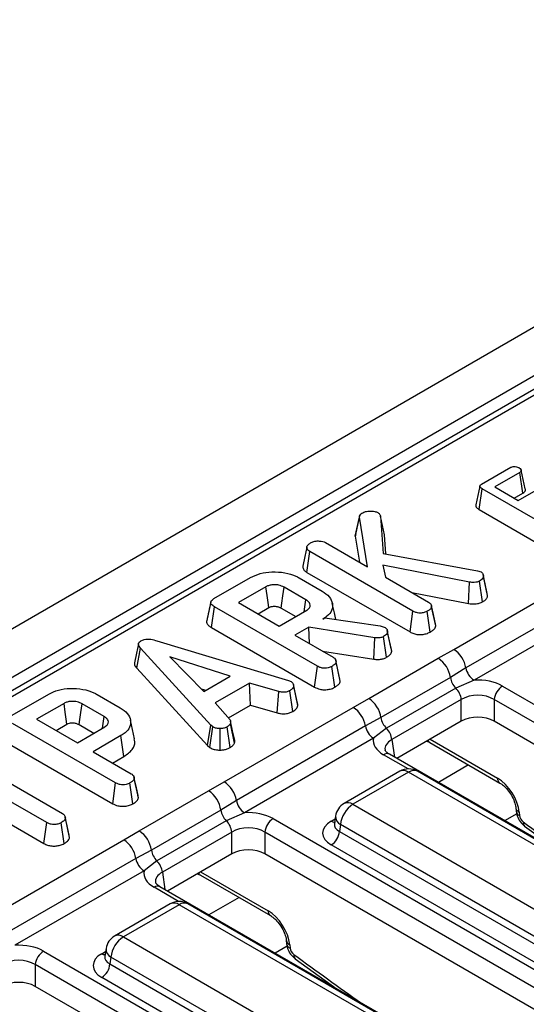
# Model space of a CAD drawing. Units: millimetres. Extents: x -2341 to 13272, y -649 to 7392.
# Drawn here: x 6073 to 6289, y 3568 to 3988 of the extents above; entities that cross this region are included whole.
import ezdxf

# ---------------------------------------------------------------- set-up
doc = ezdxf.new("R2010")
doc.units = ezdxf.units.MM
doc.header["$LTSCALE"] = 20

msp = doc.modelspace()

# ---------------------------------------------------------------- linework, layer by layer
at = {"color": 7, "linetype": 'Continuous', "lineweight": 25}
for p, q in [((7212.2974, 4387.40193), (5446.29822, 3367.9123)), ((7224.9716, 4374.02227), (5458.97241, 3354.53264)), ((6875.71882, 4166.72714), (5479.6956, 3360.82009)), ((6879.46852, 4166.35583), (5483.4453, 3360.44878)), ((6269.87335, 3789.37871), (6282.37014, 3796.59296)), ((6286.2222, 3794.40369), (6275.47973, 3788.20219)), ((6287.49625, 3785.53422), (6286.2222, 3794.40369)), ((6268.82255, 3778.57896), (6270.08237, 3787.45663)), ((6302.0037, 3769.02884), (6270.08237, 3787.45663)), ((6275.47973, 3788.20219), (6285.51301, 3782.41011)), ((6283.79877, 3783.39971), (6287.49625, 3785.53422)), ((6285.51301, 3782.41011), (6293.11261, 3786.79727)), ((6226.68429, 3775.77869), (6227.80258, 3759.83236)), ((6228.43939, 3767.75036), (6226.68429, 3775.77869)), ((6268.82255, 3778.57896), (6300.772, 3760.13493)), ((6215.98139, 3767.19797), (6217.74841, 3775.38652)), ((6221.12419, 3754.19111), (6217.74841, 3775.38652)), ((6229.01016, 3759.61144), (6228.43939, 3767.75036)), ((6203.23152, 3764.52032), (6221.12419, 3754.19111)), ((6215.98139, 3767.19797), (6217.74201, 3756.1436)), ((6195.29286, 3751.77548), (6196.56357, 3760.64687)), ((6240.5741, 3735.24013), (6196.56357, 3760.64687)), ((6227.80258, 3759.83236), (6268.07154, 3752.46555)), ((6264.77937, 3747.60864), (6227.72942, 3754.89098)), ((6227.72942, 3754.89098), (6228.87907, 3749.71431)), ((6195.29286, 3751.77548), (6239.34468, 3726.3449)), ((6257.97842, 3718.92569), (6313.03638, 3750.70997)), ((6268.07154, 3752.46555), (6269.63924, 3751.93461)), ((6155.68217, 3740.55799), (6171.29645, 3749.57192)), ((6192.03188, 3749.43918), (6201.83522, 3743.77983)), ((6228.87907, 3749.71431), (6247.28385, 3739.08945)), ((6264.32323, 3738.45759), (6264.77937, 3747.60864)), ((6270.25311, 3739.16995), (6269.02261, 3748.06718)), ((6272.40649, 3741.9186), (6270.64256, 3750.07631)), ((6177.87033, 3745.64416), (6166.16485, 3738.88673)), ((6194.92689, 3740.04515), (6185.56251, 3745.45109)), ((6240.1468, 3743.20958), (6264.32323, 3738.45759)), ((6318.23253, 3742.81105), (6263.17457, 3711.02677)), ((6272.40649, 3741.9186), (6272.25617, 3742.81601)), ((6166.16485, 3738.88673), (6183.55585, 3728.84712)), ((6154.64001, 3728.21214), (6155.90165, 3737.08877)), ((6199.83902, 3711.72427), (6155.90165, 3737.08877)), ((6174.48389, 3734.08425), (6179.08495, 3736.74039)), ((6183.55585, 3728.84712), (6195.26134, 3735.60455)), ((6184.34006, 3736.55184), (6190.62117, 3732.92584)), ((6239.34468, 3726.3449), (6240.5741, 3735.24013)), ((6247.93769, 3726.28878), (6246.69858, 3735.1798)), ((6248.48861, 3737.49406), (6248.42863, 3737.77014)), ((6250.30752, 3728.91771), (6248.53801, 3737.12256)), ((6321.69663, 3737.5451), (6266.63868, 3705.76082)), ((6202.13831, 3731.85176), (6203.03712, 3732.37063)), ((6203.03712, 3732.37063), (6226.58396, 3728.94968)), ((6154.64001, 3728.21214), (6198.60959, 3702.82904)), ((6196.10789, 3728.37048), (6190.2447, 3724.98573)), ((6224.28467, 3723.90574), (6196.10789, 3728.37048)), ((6196.50035, 3721.37442), (6196.10789, 3728.37048)), ((6226.58396, 3728.94968), (6227.46187, 3728.70835)), ((6227.46187, 3728.70835), (6228.69513, 3728.27394)), ((6229.62634, 3727.08233), (6229.62139, 3727.10513)), ((6231.50852, 3718.22202), (6229.74026, 3726.41565)), ((6131.35567, 3722.58081), (6187.43748, 3705.61482)), ((6190.2447, 3724.98573), (6206.54877, 3715.57359)), ((6223.88945, 3714.7474), (6224.28467, 3723.90574)), ((6229.30561, 3715.53249), (6228.0785, 3724.43065)), ((6122.71084, 3710.8734), (6124.29057, 3719.49169)), ((6154.36948, 3686.57335), (6124.29057, 3719.49169)), ((6201.96099, 3718.22206), (6223.88945, 3714.7474)), ((6251.31739, 3715.12366), (6257.97842, 3718.92569)), ((6162.52152, 3707.43692), (6136.85306, 3715.78717)), ((6136.85306, 3715.78717), (6151.3177, 3700.96909)), ((6209.57244, 3705.40185), (6207.80293, 3713.60669)), ((6221.68811, 3698.01904), (6251.31739, 3715.12366)), ((6122.71084, 3710.8734), (6152.86052, 3677.87761)), ((6198.60959, 3702.82904), (6199.83902, 3711.72427)), ((6207.2026, 3702.77292), (6205.96349, 3711.66393)), ((6263.17457, 3711.02677), (6256.55734, 3706.91835)), ((6151.3177, 3700.96909), (6162.52152, 3707.43692)), ((6170.89303, 3704.54691), (6156.24027, 3696.08805)), ((6183.34056, 3700.92082), (6170.89303, 3704.54691)), ((6171.23769, 3695.14092), (6170.89303, 3704.54691)), ((6187.43748, 3705.61482), (6188.57667, 3705.17438)), ((6209.57244, 3705.40185), (6209.40787, 3706.27236)), ((6256.55734, 3706.91835), (6226.92806, 3689.81373)), ((6266.63868, 3705.76082), (6258.87027, 3702.36381)), ((6150.20381, 3702.1102), (6152.18048, 3701.46716)), ((6182.64094, 3691.81905), (6183.34056, 3700.92082)), ((6189.25666, 3692.4122), (6188.0332, 3701.31299)), ((6191.45082, 3695.0346), (6189.68451, 3703.24369)), ((6258.87027, 3702.36381), (6229.24098, 3685.25919)), ((6278.82236, 3703.27949), (6601.90096, 3516.77019)), ((6069.52981, 3690.82329), (6085.14409, 3699.83722)), ((6105.87952, 3699.70448), (6115.68286, 3694.04514)), ((6156.24027, 3696.08805), (6162.53197, 3688.89621)), ((6215.10209, 3694.17371), (6221.68811, 3698.01904)), ((6261.21196, 3697.51936), (6231.58268, 3680.41474)), ((6261.21196, 3688.25273), (6261.21196, 3697.51936)), ((6598.37888, 3511.01006), (6275.30028, 3697.51936)), ((6275.30028, 3697.51936), (6275.30028, 3688.25273)), ((6091.71797, 3695.90946), (6080.01249, 3689.15203)), ((6108.77453, 3690.31045), (6099.41015, 3695.71639)), ((6160.04413, 3662.38943), (6215.10209, 3694.17371)), ((6161.82339, 3689.70616), (6171.23769, 3695.14092)), ((6171.23769, 3695.14092), (6182.64094, 3691.81905)), ((6080.01249, 3689.15203), (6097.40349, 3679.11242)), ((6226.92806, 3689.81373), (6220.29824, 3686.27479)), ((6261.21196, 3688.25273), (6233.73466, 3672.39043)), ((6594.79503, 3503.81234), (6275.30028, 3688.25273)), ((6113.68666, 3661.98957), (6069.74929, 3687.35407)), ((6088.33152, 3684.34955), (6092.93259, 3687.00569)), ((6097.40349, 3679.11242), (6109.10898, 3685.86985)), ((6098.1877, 3686.81714), (6104.4688, 3683.19114)), ((6152.86052, 3677.87761), (6154.36948, 3686.57335)), ((6153.85487, 3677.05337), (6155.18469, 3685.8976)), ((6155.18469, 3685.8976), (6154.36948, 3686.57335)), ((6158.38074, 3675.98451), (6158.33054, 3685.16756)), ((6162.60886, 3677.02658), (6161.29871, 3685.8795)), ((6164.43793, 3678.91826), (6162.69919, 3687.27926)), ((6220.29824, 3686.27479), (6165.24029, 3654.49051)), ((6229.24098, 3685.25919), (6223.76235, 3681.00884)), ((6115.9964, 3682.12309), (6104.09234, 3675.25103)), ((6117.26117, 3673.24828), (6115.9964, 3682.12309)), ((6223.76235, 3681.00884), (6168.70439, 3649.22456)), ((6246.46778, 3679.7411), (6247.82942, 3679.15218)), ((6068.48765, 3678.47744), (6112.45723, 3653.09434)), ((6104.09234, 3675.25103), (6120.39641, 3665.83889)), ((6152.86052, 3677.87761), (6153.85487, 3677.05337)), ((6247.82942, 3679.15218), (6277.70009, 3661.9082)), ((6050.64844, 3672.20053), (6091.04282, 3648.88136)), ((6112.41138, 3670.44855), (6117.26117, 3673.24828)), ((6553.63899, 3487.71359), (6230.5604, 3674.22289)), ((6084.35397, 3645.01997), (6043.9596, 3668.33914)), ((6234.98472, 3666.92885), (6211.20446, 3653.20079)), ((6354.65272, 3602.17528), (6242.48411, 3666.92885)), ((6123.42008, 3655.66715), (6121.65057, 3663.87199)), ((6153.3831, 3658.5874), (6160.04413, 3662.38943)), ((6238.73442, 3666.55753), (6214.95415, 3652.82948)), ((6350.90303, 3601.80397), (6238.73442, 3666.55753)), ((6043.9596, 3658.73418), (6083.12323, 3636.1255)), ((6112.45723, 3653.09434), (6113.68666, 3661.98957)), ((6121.05024, 3653.03822), (6119.81113, 3661.92923)), ((6123.75382, 3641.48278), (6153.3831, 3658.5874)), ((6123.42008, 3655.66715), (6123.25551, 3656.53766)), ((6165.24029, 3654.49051), (6158.62305, 3650.38208)), ((6158.62305, 3650.38208), (6128.99377, 3633.27746)), ((6214.95415, 3652.82948), (6327.12276, 3588.07592)), ((6284.48606, 3651.27175), (6284.61486, 3649.85273)), ((6092.22019, 3647.36071), (6092.17065, 3647.5888)), ((6094.04347, 3638.70872), (6092.27607, 3646.91446)), ((6160.93598, 3645.82755), (6131.3067, 3628.72293)), ((6168.70439, 3649.22456), (6160.93598, 3645.82755)), ((6180.88807, 3646.74323), (6503.96667, 3460.23393)), ((6207.5388, 3647.82905), (6207.04028, 3644.53909)), ((6285.9349, 3649.47183), (6286.0637, 3648.05282)), ((6083.12323, 3636.1255), (6084.35397, 3645.01997)), ((6091.68606, 3636.08665), (6090.44709, 3644.97773)), ((6117.1678, 3637.63745), (6123.75382, 3641.48278)), ((6207.03788, 3644.63295), (6207.03072, 3644.51083)), ((6209.67103, 3644.18929), (6209.22692, 3641.25836)), ((6321.83964, 3579.43573), (6209.67103, 3644.18929)), ((6288.2469, 3643.52884), (6306.21255, 3630.54984)), ((6062.10984, 3605.85317), (6117.1678, 3637.63745)), ((6163.27767, 3640.9831), (6133.64839, 3623.87848)), ((6163.27767, 3631.71647), (6163.27767, 3640.9831)), ((6500.44459, 3454.4738), (6177.36599, 3640.9831)), ((6177.36599, 3640.9831), (6177.36599, 3631.71647)), ((6209.22692, 3641.25836), (6321.83964, 3576.24842)), ((6128.99377, 3633.27746), (6122.36395, 3629.73853)), ((6318.31756, 3570.48829), (6205.70484, 3635.49823)), ((6122.36395, 3629.73853), (6067.306, 3597.95425)), ((6163.27767, 3631.71647), (6135.80037, 3615.85416)), ((6496.86074, 3447.27608), (6177.36599, 3631.71647)), ((6131.3067, 3628.72293), (6125.82806, 3624.47258)), ((6125.82806, 3624.47258), (6070.7701, 3592.6883)), ((6148.53349, 3623.20484), (6149.89513, 3622.61591)), ((6149.89513, 3622.61591), (6179.7658, 3605.37194)), ((6455.70471, 3431.17733), (6132.62611, 3617.68663)), ((6137.05043, 3610.39258), (6113.27017, 3596.66453)), ((6140.80013, 3610.02127), (6117.01986, 3596.29322)), ((6252.96874, 3545.26771), (6140.80013, 3610.02127)), ((6256.71843, 3545.63902), (6144.54982, 3610.39258)), ((6117.01986, 3596.29322), (6229.18847, 3531.53966)), ((6109.60451, 3591.29279), (6109.10599, 3588.00283)), ((6186.55177, 3594.73548), (6186.68057, 3593.31647)), ((6188.00061, 3592.93557), (6188.12941, 3591.51656)), ((6082.95379, 3590.20697), (6406.03238, 3403.69766)), ((6109.10359, 3588.09669), (6109.09643, 3587.97456)), ((6111.73674, 3587.65303), (6111.29263, 3584.7221)), ((6223.90535, 3522.89947), (6111.73674, 3587.65303)), ((6190.31261, 3586.99257), (6208.27826, 3574.01357)), ((6402.5103, 3397.93754), (6079.43171, 3584.44684)), ((6079.43171, 3584.44684), (6079.43171, 3575.18021)), ((6111.29263, 3584.7221), (6223.90535, 3519.71216)), ((6220.38327, 3513.95203), (6107.77055, 3578.96197)), ((6398.92645, 3390.73982), (6079.43171, 3575.18021)), ((6205.14928, 3576.27405), (6204.75593, 3576.04697))]:
    msp.add_line(p, q, dxfattribs=at)
at = {"color": 8, "linetype": 'Continuous', "lineweight": 25}
for p, q in [((6231.58268, 3680.41474), (6232.70885, 3672.98262)), ((6247.92317, 3680.58128), (6276.6692, 3663.98655)), ((6238.53133, 3667.93073), (6228.0606, 3673.97535)), ((6264.3228, 3669.63075), (6251.41894, 3662.18151)), ((6205.70484, 3645.6645), (6207.35517, 3646.61722)), ((6284.84078, 3648.81655), (6279.70551, 3645.85202)), ((6133.64839, 3623.87848), (6134.77456, 3616.44636)), ((6149.98888, 3624.04502), (6178.73491, 3607.45029)), ((6140.59704, 3611.39447), (6130.12631, 3617.43909)), ((6166.38851, 3613.09449), (6153.48465, 3605.64525)), ((6186.90649, 3592.28028), (6181.77122, 3589.31576)), ((6107.77055, 3589.12824), (6109.42088, 3590.08096))]:
    msp.add_line(p, q, dxfattribs=at)
at = {"color": 7, "linetype": 'Continuous', "lineweight": 25, "flags": 128}
for points in [[(6288.50378, 3787.38395), (6287.63639, 3791.37553), (6286.76899, 3795.36713)], [(6269.1458, 3788.58948), (6268.26805, 3784.55455), (6267.39029, 3780.51957)], [(6217.84099, 3775.92185), (6216.97765, 3771.94231), (6216.11432, 3767.96276)], [(6195.35125, 3762.57122), (6194.47145, 3758.52132), (6193.59164, 3754.47143)], [(6272.28528, 3742.81767), (6271.41439, 3746.82089), (6270.54349, 3750.82409)], [(6179.08495, 3736.74039), (6178.79436, 3738.87159), (6178.38219, 3741.89309), (6177.87033, 3745.64416)], [(6184.34006, 3736.55184), (6184.6326, 3738.68192), (6185.04744, 3741.7019), (6185.56251, 3745.45109)], [(6194.207, 3734.99589), (6194.50338, 3737.07458), (6194.92689, 3740.04515)], [(6207.65057, 3731.70038), (6207.03993, 3734.50622), (6206.16418, 3738.53023)], [(6250.16232, 3729.79037), (6249.29548, 3733.78025), (6248.50259, 3737.42971)], [(6231.35221, 3719.13394), (6230.48683, 3723.11942), (6229.64587, 3726.9924)], [(6123.49237, 3721.3052), (6122.6129, 3717.25812), (6121.73343, 3713.21105)], [(6209.42737, 3706.27361), (6208.56043, 3710.26393), (6207.69349, 3714.25425)], [(6191.31399, 3695.99345), (6190.44723, 3699.98305), (6189.58047, 3703.97267)], [(6092.93259, 3687.00569), (6092.642, 3689.13689), (6092.22983, 3692.15839), (6091.71797, 3695.90946)], [(6098.1877, 3686.81714), (6098.48024, 3688.94722), (6098.89508, 3691.96721), (6099.41015, 3695.71639)], [(6108.05464, 3685.26119), (6108.35102, 3687.33989), (6108.77453, 3690.31045)], [(6121.7623, 3680.75257), (6120.88659, 3684.77638), (6120.01088, 3688.80019)], [(6164.52981, 3680.17221), (6163.64987, 3684.22328), (6162.76994, 3688.27435)], [(6123.27501, 3656.53891), (6122.40807, 3660.52923), (6121.54113, 3664.51955)], [(6093.90232, 3639.61524), (6093.03649, 3643.60202), (6092.23986, 3647.27014)]]:
    msp.add_lwpolyline(points, dxfattribs=at)
at = {"color": 7, "linetype": 'Continuous', "lineweight": 25}
for centre, radius, start, end in [((6251.59592, 3709.06853), 11.74308, 9.5993204, 57.0769775), ((6244.95464, 3705.28459), 11.71716, 8.015005, 57.110003), ((6270.89368, 3712.33226), 7.82872, 189.5993204, 237.0769775), ((6264.58376, 3708.12984), 8.11733, 188.5833308, 225.2621957), ((6253.25762, 3696.6626), 8.00035, 6.1476559, 45.4485151), ((6283.03096, 3696.74924), 7.76894, 122.8008629, 174.3110006), ((6215.32536, 3688.17997), 11.71716, 8.015005, 57.110003), ((6208.71959, 3684.31655), 11.74308, 9.5993204, 57.0769775), ((6234.95448, 3691.02522), 8.11733, 188.5833308, 225.2621957), ((6228.01735, 3687.58028), 7.82872, 189.5993204, 237.0769775), ((6223.62834, 3679.55798), 8.00035, 6.1476559, 45.4485151), ((6238.73442, 3660.43348), 7.5, 60.0026883, 119.9973117), ((6153.66163, 3652.53227), 11.74308, 9.5993204, 57.0769775), ((6147.02035, 3648.74833), 11.71716, 8.015005, 57.110003), ((6172.95939, 3655.796), 7.82872, 189.5993204, 237.0769775), ((6166.64947, 3651.59358), 8.11733, 188.5833308, 225.2621957), ((6214.95415, 3646.70542), 7.5, 119.9973117, 171.3837105), ((6221.26705, 3643.0341), 11.65342, 122.8008629, 174.3110006), ((6155.32333, 3640.12634), 8.00035, 6.1476559, 45.4485151), ((6185.09667, 3640.21298), 7.76894, 122.8008629, 174.3110006), ((6117.39107, 3631.64371), 11.71716, 8.015005, 57.110003), ((6110.7853, 3627.78029), 11.74308, 9.5993204, 57.0769775), ((6201.49624, 3642.02849), 7.76894, 302.8008629, 354.3110006), ((6137.02019, 3634.48896), 8.11733, 188.5833308, 225.2621957), ((6130.08306, 3631.04402), 7.82872, 189.5993204, 237.0769775), ((6125.69405, 3623.02172), 8.00035, 6.1476559, 45.4485151), ((6140.80013, 3603.89722), 7.5, 60.0026883, 119.9973117), ((6117.01986, 3590.16916), 7.5, 119.9973117, 171.3837105), ((6123.33276, 3586.49784), 11.65342, 122.8008629, 174.3110006), ((6087.16239, 3583.67672), 7.76894, 122.8008629, 174.3110006), ((6103.56195, 3585.49222), 7.76894, 302.8008629, 354.3110006)]:
    msp.add_arc(centre, radius, start, end, dxfattribs=at)
at = {"color": 8, "linetype": 'Continuous', "lineweight": 25}
for centre, radius, start, end in [((6248.84692, 3680.8121), 1.94696, 202.2655157, 238.4924552), ((6229.51453, 3672.03871), 2.42167, 64.4131749, 126.8972835), ((6236.5422, 3663.53819), 3.73126, 54.0181846, 114.671357), ((6240.92664, 3663.53819), 3.73126, 65.328643, 125.9818154), ((6279.07979, 3663.88399), 2.41277, 177.5638569, 234.2327635), ((6212.76193, 3649.81013), 3.73126, 54.0181846, 114.671357), ((6286.83892, 3651.68719), 2.39271, 191.0445899, 247.8012785), ((6286.95774, 3650.25552), 2.37722, 189.7469785, 247.908644), ((6207.41178, 3648.40249), 3.22649, 238.0593296, 265.1420467), ((6211.52559, 3647.72015), 3.98828, 178.4354213, 242.2896185), ((6289.50305, 3644.92277), 1.87632, 168.0009774, 228.0081367), ((6150.91263, 3624.27583), 1.94696, 202.2655157, 238.4924552), ((6131.58024, 3615.50245), 2.42167, 64.4131749, 126.8972835), ((6138.60791, 3607.00193), 3.73126, 54.0181846, 114.671357), ((6142.99235, 3607.00193), 3.73126, 65.328643, 125.9818154), ((6181.1455, 3607.34773), 2.41277, 177.5638569, 234.2327635), ((6114.82764, 3593.27387), 3.73126, 54.0181846, 114.671357), ((6113.5913, 3591.18389), 3.98828, 178.4354213, 242.2896185), ((6188.90463, 3595.15093), 2.39271, 191.0445899, 247.8012785), ((6189.02345, 3593.71926), 2.37722, 189.7469785, 247.908644), ((6109.4775, 3591.86623), 3.22649, 238.0593296, 265.1420467), ((6191.56876, 3588.38651), 1.87632, 168.0009774, 228.0081367)]:
    msp.add_arc(centre, radius, start, end, dxfattribs=at)
at = {"color": 7, "linetype": 'Continuous', "lineweight": 25}
for centre, major_axis, ratio, start_param, end_param in [((6268.25612, 3697.08635), (15, 0), 0.581689643, 0.789196262, 1.678836225), ((6268.25612, 3693.00365), (10, 0), 0.636206991, 0.789196262, 2.352396392), ((6268.25612, 3684.12398), (10, 0), 0.581689643, 0.789196262, 2.352396392), ((6238.7886, 3680.07511), (15.11438, 0), 0.572919093, 3.033552755, 3.923192719), ((6277.13242, 3654.0472), (-6.71489, 10.55293), 0.546413513, 3.955851332, 5.474287781), ((6170.32183, 3640.55009), (15, 0), 0.581689643, 0.789196262, 1.678836225), ((6214.64483, 3640.58137), (12.59531, 0), 0.572919093, 2.359992588, 3.923192719), ((6287.8242, 3647.13775), (-1.34298, 2.11059), 0.546413513, 0.814258678, 2.191829064), ((6170.32183, 3636.46739), (10, 0), 0.636206991, 0.789196262, 2.352396392), ((6170.32183, 3627.58771), (10, 0), 0.581689643, 0.789196262, 2.352396392), ((6140.85431, 3623.53885), (15.11438, 0), 0.572919093, 3.033552755, 3.923192719), ((6179.19814, 3597.51094), (-6.71489, 10.55293), 0.546413513, 3.955851332, 5.474287781), ((6072.38755, 3584.01383), (15, 0), 0.581689643, 0.789196262, 1.678836225), ((6189.88991, 3590.60149), (-1.34298, 2.11059), 0.546413513, 0.814258678, 2.191829064), ((6072.38755, 3579.93112), (10, 0), 0.636206991, 0.789196262, 2.352396392), ((6116.71054, 3584.04511), (12.59531, 0), 0.572919093, 2.359992588, 3.923192719), ((6072.38755, 3571.05145), (10, 0), 0.581689643, 0.789196262, 2.352396392)]:
    msp.add_ellipse(centre, major_axis=major_axis, ratio=ratio, start_param=start_param, end_param=end_param, dxfattribs=at)
at = {"color": 8, "linetype": 'Continuous', "lineweight": 25}
for centre, major_axis, ratio, start_param, end_param in [((6238.7886, 3675.99241), (10.14358, -0.73898), 0.566593948, 2.401246793, 3.278701678), ((6214.64483, 3644.66407), (7.62188, 0.73583), 0.563643706, 2.982048719, 3.868830985), ((6392.3798, 4866.57372), (-898.74978, 1412.44848), 0.546413513, 2.191829064, 2.216258991), ((6140.85431, 3619.45614), (10.14358, -0.73898), 0.566593948, 2.401246793, 3.278701678), ((6116.71054, 3588.12781), (7.62188, 0.73583), 0.563643706, 2.982048719, 3.868830985), ((6294.44551, 4810.03746), (-898.74978, 1412.44848), 0.546413513, 2.191829064, 2.216258991)]:
    msp.add_ellipse(centre, major_axis=major_axis, ratio=ratio, start_param=start_param, end_param=end_param, dxfattribs=at)
at = {"color": 7, "linetype": 'Continuous', "lineweight": 25}
for points, knots in [([(6282.37014, 3796.59296), (6282.55491, 3796.67903), (6282.92609, 3796.85195), (6283.76897, 3796.93607), (6284.71072, 3796.8474), (6285.42697, 3796.60787), (6285.76058, 3796.43285), (6285.84148, 3796.39041)], [0, 0, 0, 0, 0.182837277, 0.36730414, 0.647507109, 0.914526355, 1, 1, 1, 1]), ([(6285.84148, 3796.39041), (6286.14115, 3796.16634), (6286.59647, 3795.82588), (6286.82688, 3795.29236), (6286.78257, 3794.91589), (6286.56331, 3794.61784), (6286.32598, 3794.46884), (6286.2222, 3794.40369)], [0, 0, 0, 0, 0.37763466, 0.57376905, 0.72759484, 0.880883381, 1, 1, 1, 1]), ([(6270.08237, 3787.45663), (6269.8478, 3787.60486), (6269.45795, 3787.85122), (6269.15875, 3788.26105), (6269.11589, 3788.6083), (6269.29707, 3788.9605), (6269.59944, 3789.207), (6269.82498, 3789.34839), (6269.87335, 3789.37871)], [0, 0, 0, 0, 0.2718540606, 0.4518238237, 0.59482915, 0.7377563246, 0.9437603658, 1, 1, 1, 1]), ([(6287.49625, 3785.53422), (6287.74825, 3785.70864), (6288.28983, 3786.08349), (6288.63433, 3786.75794), (6288.52106, 3787.19943), (6288.47411, 3787.38242)], [0, 0, 0, 0, 0.337535175, 0.725403516, 1, 1, 1, 1]), ([(6267.42755, 3780.51978), (6267.41048, 3780.33205), (6267.37355, 3779.92576), (6267.84313, 3779.22988), (6268.45664, 3778.82214), (6268.82255, 3778.57896)], [0, 0, 0, 0, 0.257408309, 0.557096157, 1, 1, 1, 1]), ([(6217.74841, 3775.38652), (6217.79052, 3775.67206), (6217.87528, 3776.24681), (6218.46351, 3776.78026), (6218.84387, 3777.01833), (6218.8876, 3777.04571)], [0, 0, 0, 0, 0.4663410238, 0.9386419767, 1, 1, 1, 1]), ([(6218.8876, 3777.04571), (6219.36449, 3777.28205), (6220.3246, 3777.75786), (6222.29191, 3777.97075), (6224.20355, 3777.86733), (6225.20421, 3777.44718), (6225.62871, 3777.26894)], [0, 0, 0, 0, 0.250732117, 0.504786224, 0.789921058, 1, 1, 1, 1]), ([(6225.62871, 3777.26894), (6225.79839, 3777.13858), (6226.12831, 3776.88513), (6226.44592, 3776.36923), (6226.59516, 3775.99951), (6226.68429, 3775.77869)], [0, 0, 0, 0, 0.298992549, 0.581327475, 1, 1, 1, 1]), ([(6216.23613, 3767.94513), (6216.13343, 3767.76555), (6215.99368, 3767.5212), (6215.98396, 3767.2657), (6215.98139, 3767.19797)], [0, 0, 0, 0, 0.734919893, 1, 1, 1, 1]), ([(6196.56357, 3760.64687), (6196.24141, 3760.8729), (6195.59553, 3761.32607), (6195.27516, 3762.19978), (6195.40101, 3763.01747), (6195.83399, 3763.69427), (6196.32482, 3764.00776), (6196.53222, 3764.14022)], [0, 0, 0, 0, 0.225312849, 0.451721987, 0.672667538, 0.861686849, 1, 1, 1, 1]), ([(6196.53222, 3764.14022), (6196.97466, 3764.36767), (6197.65371, 3764.71675), (6198.76473, 3765.04549), (6199.39741, 3765.12125), (6199.71987, 3765.15987)], [0, 0, 0, 0, 0.47831768, 0.734112079, 1, 1, 1, 1]), ([(6199.71987, 3765.15987), (6200.30787, 3765.15767), (6201.32841, 3765.15386), (6202.53821, 3764.87583), (6203.0461, 3764.6154), (6203.23152, 3764.52032)], [0, 0, 0, 0, 0.463257818, 0.804045217, 1, 1, 1, 1]), ([(6171.29645, 3749.57192), (6172.6067, 3750.21355), (6175.24285, 3751.50448), (6180.54698, 3752.16696), (6185.90476, 3751.77163), (6189.8136, 3750.6469), (6191.57668, 3749.68701), (6192.03188, 3749.43918)], [0, 0, 0, 0, 0.221598757, 0.445841342, 0.68369256, 0.918335314, 1, 1, 1, 1]), ([(6193.60602, 3754.46943), (6193.59949, 3754.4545), (6193.4187, 3754.04129), (6193.7619, 3753.18095), (6194.45706, 3752.29384), (6195.11596, 3751.88519), (6195.29286, 3751.77548)], [0, 0, 0, 0, 0.0156723252, 0.4337219531, 0.8479676448, 1, 1, 1, 1]), ([(6269.63924, 3751.93461), (6269.87196, 3751.76139), (6270.33903, 3751.41374), (6270.59843, 3750.75043), (6270.62762, 3750.30453), (6270.64256, 3750.07631)], [0, 0, 0, 0, 0.326511016, 0.655293835, 1, 1, 1, 1]), ([(6185.56251, 3745.45109), (6184.88202, 3745.77211), (6183.59609, 3746.37875), (6181.36301, 3746.56304), (6179.55325, 3746.35609), (6178.49979, 3745.97553), (6177.991, 3745.70768), (6177.87033, 3745.64416)], [0, 0, 0, 0, 0.3033543684, 0.573256118, 0.7580974959, 0.9426290402, 1, 1, 1, 1]), ([(6269.02261, 3748.06718), (6268.68522, 3747.90899), (6268.00678, 3747.59088), (6266.47204, 3747.43583), (6265.4118, 3747.54408), (6264.77937, 3747.60864)], [0, 0, 0, 0, 0.285281553, 0.57367367, 1, 1, 1, 1]), ([(6270.64256, 3750.07631), (6270.61396, 3749.80238), (6270.55655, 3749.25256), (6269.83914, 3748.58803), (6269.27304, 3748.22693), (6269.02261, 3748.06718)], [0, 0, 0, 0, 0.356372175, 0.715276248, 1, 1, 1, 1]), ([(6201.83522, 3743.77983), (6202.95049, 3743.00225), (6205.18872, 3741.44171), (6206.42451, 3738.45349), (6206.20364, 3735.52099), (6204.40032, 3733.27488), (6202.73871, 3732.2295), (6202.13831, 3731.85176)], [0, 0, 0, 0, 0.2265948022, 0.4547546505, 0.6782637911, 0.8837454932, 1, 1, 1, 1]), ([(6154.29649, 3739.08435), (6154.00742, 3737.75771), (6153.42925, 3735.10432), (6152.85914, 3732.47571), (6152.57407, 3731.16136)], [0, 0, 0, 0, 0.499980355, 1, 1, 1, 1]), ([(6155.90165, 3737.08877), (6155.36502, 3737.44204), (6154.59025, 3737.95207), (6154.21406, 3738.81968), (6154.38536, 3739.49838), (6154.9346, 3740.08785), (6155.46134, 3740.41911), (6155.68217, 3740.55799)], [0, 0, 0, 0, 0.349069331, 0.503971141, 0.660003114, 0.857463366, 1, 1, 1, 1]), ([(6195.26134, 3735.60455), (6195.72312, 3735.94591), (6196.59819, 3736.59277), (6196.8641, 3737.77434), (6196.47981, 3738.80889), (6195.73834, 3739.55137), (6195.13712, 3739.91722), (6194.92689, 3740.04515)], [0, 0, 0, 0, 0.258476106, 0.489802175, 0.694224939, 0.893078737, 1, 1, 1, 1]), ([(6247.28385, 3739.08945), (6247.57623, 3738.88009), (6248.23167, 3738.41075), (6248.48605, 3737.68545), (6248.52722, 3737.2395), (6248.53801, 3737.12256)], [0, 0, 0, 0, 0.372698077, 0.835505704, 1, 1, 1, 1]), ([(6264.32323, 3738.45759), (6264.79977, 3738.40348), (6266.03379, 3738.26335), (6267.91362, 3738.32504), (6269.40469, 3738.7445), (6270.0459, 3739.06603), (6270.25311, 3739.16995)], [0, 0, 0, 0, 0.230581864, 0.597110347, 0.869798863, 1, 1, 1, 1]), ([(6270.25311, 3739.16995), (6270.58647, 3739.38248), (6271.36301, 3739.87755), (6272.28423, 3740.79986), (6272.36643, 3741.55197), (6272.40649, 3741.9186)], [0, 0, 0, 0, 0.2782588, 0.648180151, 1, 1, 1, 1]), ([(6179.08495, 3736.74039), (6179.41084, 3736.90029), (6180.00092, 3737.18982), (6181.26116, 3737.35835), (6182.34102, 3737.2744), (6183.4589, 3737.01209), (6183.98568, 3736.73694), (6184.34006, 3736.55184)], [0, 0, 0, 0, 0.215030604, 0.389353893, 0.641629737, 0.75890753, 1, 1, 1, 1]), ([(6246.69858, 3735.1798), (6246.25731, 3734.97337), (6245.36978, 3734.55818), (6243.82875, 3734.36043), (6242.35292, 3734.48645), (6241.32091, 3734.8312), (6240.7589, 3735.13894), (6240.5741, 3735.24013)], [0, 0, 0, 0, 0.245667699, 0.494109921, 0.661493539, 0.8886952, 1, 1, 1, 1]), ([(6248.53801, 3737.12256), (6248.46145, 3736.87093), (6248.27658, 3736.26333), (6247.44975, 3735.64873), (6246.86465, 3735.28347), (6246.69858, 3735.1798)], [0, 0, 0, 0, 0.336101973, 0.811565752, 1, 1, 1, 1]), ([(6152.60423, 3731.15641), (6152.58317, 3731.1165), (6152.40076, 3730.77085), (6152.62722, 3729.99779), (6153.35032, 3729.01992), (6154.22265, 3728.47355), (6154.64001, 3728.21214)], [0, 0, 0, 0, 0.0379243, 0.328460453, 0.678702346, 1, 1, 1, 1]), ([(6250.30752, 3728.91771), (6250.30726, 3729.11272), (6250.30687, 3729.40712), (6250.14748, 3729.68508), (6250.09366, 3729.77893)], [0, 0, 0, 0, 0.662378006, 1, 1, 1, 1]), ([(6229.74026, 3726.41565), (6229.69238, 3726.18947), (6229.57994, 3725.65832), (6228.95366, 3724.97486), (6228.33587, 3724.5907), (6228.0785, 3724.43065)], [0, 0, 0, 0, 0.302010653, 0.709215287, 1, 1, 1, 1]), ([(6228.69513, 3728.27394), (6228.93723, 3728.083), (6229.39809, 3727.71952), (6229.66656, 3727.06093), (6229.71545, 3726.63285), (6229.74026, 3726.41565)], [0, 0, 0, 0, 0.352827883, 0.671634081, 1, 1, 1, 1]), ([(6239.34468, 3726.3449), (6239.84526, 3726.09176), (6240.81375, 3725.60201), (6242.64208, 3725.20205), (6244.52869, 3725.21871), (6246.40157, 3725.55394), (6247.40904, 3726.03589), (6247.93769, 3726.28878)], [0, 0, 0, 0, 0.206868373, 0.400233106, 0.594679857, 0.78731488, 1, 1, 1, 1]), ([(6247.93769, 3726.28878), (6248.33148, 3726.53669), (6249.19165, 3727.07821), (6250.07982, 3727.97812), (6250.24179, 3728.64648), (6250.30752, 3728.91771)], [0, 0, 0, 0, 0.334095388, 0.729760395, 1, 1, 1, 1]), ([(6124.29057, 3719.49169), (6124.07683, 3719.7641), (6123.64744, 3720.31135), (6123.40563, 3721.12786), (6123.62371, 3721.85881), (6124.08609, 3722.29203), (6124.41658, 3722.50354), (6124.4996, 3722.55667)], [0, 0, 0, 0, 0.272037126, 0.546502415, 0.740297134, 0.934765685, 1, 1, 1, 1]), ([(6124.4996, 3722.55667), (6124.94621, 3722.76926), (6125.76068, 3723.15696), (6127.28692, 3723.33972), (6129.19731, 3723.20728), (6130.48841, 3722.83253), (6131.35567, 3722.58081)], [0, 0, 0, 0, 0.23085242, 0.420997547, 0.611074451, 1, 1, 1, 1]), ([(6228.0785, 3724.43065), (6227.71892, 3724.25373), (6227.08909, 3723.94384), (6225.71995, 3723.75378), (6224.82837, 3723.84818), (6224.28467, 3723.90574)], [0, 0, 0, 0, 0.341747022, 0.598584343, 1, 1, 1, 1]), ([(6229.30561, 3715.53249), (6229.64703, 3715.74609), (6230.50053, 3716.28005), (6231.30592, 3717.21621), (6231.45094, 3717.93617), (6231.50852, 3718.22202)], [0, 0, 0, 0, 0.286743635, 0.716812902, 1, 1, 1, 1]), ([(6231.50852, 3718.22202), (6231.50857, 3718.49721), (6231.50863, 3718.8066), (6231.35023, 3719.09834), (6231.33272, 3719.13059)], [0, 0, 0, 0, 0.889450823, 1, 1, 1, 1]), ([(6121.75317, 3713.2116), (6121.75289, 3712.90701), (6121.75216, 3712.09103), (6122.34149, 3711.34251), (6122.71084, 3710.8734)], [0, 0, 0, 0, 0.373275965, 1, 1, 1, 1]), ([(6207.80293, 3713.60669), (6207.75575, 3713.41822), (6207.6388, 3712.95106), (6206.95346, 3712.28739), (6206.29503, 3711.87272), (6205.96349, 3711.66393)], [0, 0, 0, 0, 0.251358655, 0.623041678, 1, 1, 1, 1]), ([(6206.54877, 3715.57359), (6206.7539, 3715.43862), (6207.26517, 3715.10223), (6207.70182, 3714.41099), (6207.7691, 3713.87576), (6207.80293, 3713.60669)], [0, 0, 0, 0, 0.249929574, 0.622928952, 1, 1, 1, 1]), ([(6223.88945, 3714.7474), (6224.41234, 3714.69264), (6225.47491, 3714.58137), (6227.14163, 3714.68972), (6228.42071, 3715.08405), (6229.07511, 3715.41568), (6229.30561, 3715.53249)], [0, 0, 0, 0, 0.27210892, 0.552961251, 0.842539852, 1, 1, 1, 1]), ([(6205.96349, 3711.66393), (6205.45531, 3711.43185), (6204.57556, 3711.03006), (6203.07773, 3710.85829), (6201.71062, 3710.95015), (6200.63895, 3711.28855), (6200.05183, 3711.60835), (6199.83902, 3711.72427)], [0, 0, 0, 0, 0.2788353863, 0.4827128605, 0.6474321884, 0.8722015083, 1, 1, 1, 1]), ([(6188.57667, 3705.17438), (6188.86484, 3704.95104), (6189.51519, 3704.44701), (6189.65987, 3703.73169), (6189.68088, 3703.31551), (6189.68451, 3703.24369)], [0, 0, 0, 0, 0.396997754, 0.895935423, 1, 1, 1, 1]), ([(6207.2026, 3702.77292), (6207.63684, 3703.04737), (6208.51677, 3703.60353), (6209.36371, 3704.51495), (6209.51277, 3705.1483), (6209.57244, 3705.40185)], [0, 0, 0, 0, 0.368782082, 0.747304864, 1, 1, 1, 1]), ([(6085.14409, 3699.83722), (6086.45434, 3700.47885), (6089.09049, 3701.76978), (6094.39462, 3702.43226), (6099.75239, 3702.03693), (6103.66124, 3700.9122), (6105.42432, 3699.95231), (6105.87952, 3699.70448)], [0, 0, 0, 0, 0.221598757, 0.445841342, 0.68369256, 0.918335314, 1, 1, 1, 1]), ([(6188.0332, 3701.31299), (6187.67472, 3701.14255), (6187.05542, 3700.8481), (6185.9656, 3700.60908), (6184.71143, 3700.64122), (6183.86545, 3700.81376), (6183.34056, 3700.92082)], [0, 0, 0, 0, 0.273150124, 0.471886328, 0.672328599, 1, 1, 1, 1]), ([(6189.68451, 3703.24369), (6189.58407, 3702.90182), (6189.38274, 3702.21652), (6188.54828, 3701.63325), (6188.08902, 3701.3477), (6188.0332, 3701.31299)], [0, 0, 0, 0, 0.466511894, 0.935162353, 1, 1, 1, 1]), ([(6198.60959, 3702.82904), (6199.31311, 3702.48975), (6200.48104, 3701.92647), (6202.58235, 3701.65276), (6204.44829, 3701.78282), (6206.0428, 3702.18246), (6206.8738, 3702.60552), (6207.2026, 3702.77292)], [0, 0, 0, 0, 0.28232591, 0.468694824, 0.654506905, 0.863299958, 1, 1, 1, 1]), ([(6099.41015, 3695.71639), (6098.72966, 3696.03741), (6097.44373, 3696.64405), (6095.21065, 3696.82834), (6093.40089, 3696.62139), (6092.34742, 3696.24083), (6091.83864, 3695.97298), (6091.71797, 3695.90946)], [0, 0, 0, 0, 0.303354369, 0.573256118, 0.758097496, 0.94262904, 1, 1, 1, 1]), ([(6191.45082, 3695.0346), (6191.46646, 3695.30658), (6191.48519, 3695.63233), (6191.30488, 3695.9362), (6191.27512, 3695.98636)], [0, 0, 0, 0, 0.834953775, 1, 1, 1, 1]), ([(6115.68286, 3694.04514), (6116.79807, 3693.2676), (6119.0362, 3691.70715), (6120.27199, 3688.71915), (6120.05172, 3685.78798), (6118.25138, 3683.54438), (6116.59455, 3682.5001), (6115.9964, 3682.12309)], [0, 0, 0, 0, 0.226727329, 0.455021074, 0.678660617, 0.883989184, 1, 1, 1, 1]), ([(6182.64094, 3691.81905), (6183.132, 3691.71775), (6184.24102, 3691.48897), (6186.07136, 3691.37991), (6187.87504, 3691.75365), (6188.80395, 3692.19642), (6189.25666, 3692.4122)], [0, 0, 0, 0, 0.2193192318, 0.4953068087, 0.7540349058, 1, 1, 1, 1]), ([(6189.25666, 3692.4122), (6189.5664, 3692.6059), (6190.37926, 3693.11422), (6191.22332, 3694.01238), (6191.38457, 3694.73693), (6191.45082, 3695.0346)], [0, 0, 0, 0, 0.266165265, 0.698513, 1, 1, 1, 1]), ([(6092.93259, 3687.00569), (6093.25848, 3687.16559), (6093.84856, 3687.45512), (6095.1088, 3687.62365), (6096.18866, 3687.5397), (6097.30654, 3687.27739), (6097.83332, 3687.00225), (6098.1877, 3686.81714)], [0, 0, 0, 0, 0.215030604, 0.389353893, 0.641629737, 0.75890753, 1, 1, 1, 1]), ([(6109.10898, 3685.86985), (6109.57076, 3686.21121), (6110.44583, 3686.85807), (6110.71174, 3688.03964), (6110.32745, 3689.07419), (6109.58598, 3689.81667), (6108.98476, 3690.18252), (6108.77453, 3690.31045)], [0, 0, 0, 0, 0.258476106, 0.489802175, 0.694224939, 0.893078737, 1, 1, 1, 1]), ([(6162.53197, 3688.89621), (6162.64479, 3688.63968), (6162.81795, 3688.24592), (6162.76666, 3687.69954), (6162.72171, 3687.41957), (6162.69919, 3687.27926)], [0, 0, 0, 0, 0.4825490096, 0.7406724632, 1, 1, 1, 1]), ([(6158.33054, 3685.16756), (6157.79309, 3685.18107), (6156.71363, 3685.20821), (6155.72767, 3685.61535), (6155.25885, 3685.85905), (6155.18469, 3685.8976)], [0, 0, 0, 0, 0.454952963, 0.913782943, 1, 1, 1, 1]), ([(6161.29871, 3685.8795), (6160.90441, 3685.68825), (6160.11159, 3685.30371), (6158.99097, 3685.18364), (6158.40478, 3685.16937), (6158.33054, 3685.16756)], [0, 0, 0, 0, 0.463556448, 0.932056919, 1, 1, 1, 1]), ([(6162.69919, 3687.27926), (6162.52894, 3687.03217), (6162.26983, 3686.65611), (6161.73012, 3686.21128), (6161.44265, 3685.9902), (6161.29871, 3685.8795)], [0, 0, 0, 0, 0.4889098216, 0.7441042378, 1, 1, 1, 1]), ([(6117.26117, 3673.24828), (6118.57368, 3674.18628), (6121.12674, 3676.01087), (6122.17999, 3678.83145), (6121.72334, 3680.34354), (6121.60364, 3680.73992)], [0, 0, 0, 0, 0.438411655, 0.852786777, 1, 1, 1, 1]), ([(6164.43793, 3678.91826), (6164.46836, 3679.08261), (6164.5455, 3679.49925), (6164.53006, 3679.9184), (6164.52072, 3680.17222)], [0, 0, 0, 0, 0.39446144, 1, 1, 1, 1]), ([(6153.85487, 3677.05337), (6154.06386, 3676.94347), (6154.76173, 3676.57649), (6156.16608, 3676.08423), (6157.58082, 3675.97753), (6158.31015, 3675.98389), (6158.38074, 3675.98451)], [0, 0, 0, 0, 0.168956989, 0.564194755, 0.9578166, 1, 1, 1, 1]), ([(6158.38074, 3675.98451), (6158.87948, 3676.00574), (6159.92105, 3676.05007), (6161.40625, 3676.40988), (6162.2111, 3676.82261), (6162.60886, 3677.02658)], [0, 0, 0, 0, 0.317270454, 0.662594895, 1, 1, 1, 1]), ([(6162.60886, 3677.02658), (6162.80126, 3677.17419), (6163.32623, 3677.57694), (6164.04111, 3678.18601), (6164.32255, 3678.70535), (6164.43793, 3678.91826)], [0, 0, 0, 0, 0.254477416, 0.694358836, 1, 1, 1, 1]), ([(6230.5604, 3674.22289), (6230.20997, 3674.44644), (6229.27233, 3675.0446), (6228.68335, 3675.87152), (6228.69206, 3675.92155), (6228.69611, 3675.9448)], [0, 0, 0, 0, 0.242159804, 0.647951042, 1, 1, 1, 1]), ([(6121.65057, 3663.87199), (6121.60339, 3663.68352), (6121.48644, 3663.21636), (6120.8011, 3662.55269), (6120.14267, 3662.13802), (6119.81113, 3661.92923)], [0, 0, 0, 0, 0.251358655, 0.623041679, 1, 1, 1, 1]), ([(6120.39641, 3665.83889), (6120.60154, 3665.70392), (6121.11281, 3665.36753), (6121.54945, 3664.67629), (6121.61674, 3664.14106), (6121.65057, 3663.87199)], [0, 0, 0, 0, 0.249929574, 0.622928952, 1, 1, 1, 1]), ([(6119.81113, 3661.92923), (6119.30295, 3661.69715), (6118.4232, 3661.29536), (6116.92537, 3661.12359), (6115.55826, 3661.21545), (6114.48659, 3661.55385), (6113.89947, 3661.87365), (6113.68666, 3661.98957)], [0, 0, 0, 0, 0.278835386, 0.48271286, 0.647432188, 0.872201508, 1, 1, 1, 1]), ([(6277.70009, 3661.9082), (6278.04396, 3661.68975), (6278.90896, 3661.14025), (6280.53748, 3659.6136), (6282.27504, 3657.33845), (6283.66626, 3654.69156), (6284.32727, 3652.55716), (6284.449, 3651.57175), (6284.48606, 3651.27175)], [0, 0, 0, 0, 0.119278748, 0.30004646, 0.49770676, 0.704894949, 0.910158059, 1, 1, 1, 1]), ([(6121.05024, 3653.03822), (6121.48447, 3653.31267), (6122.36441, 3653.86883), (6123.21135, 3654.78025), (6123.3604, 3655.4136), (6123.42008, 3655.66715)], [0, 0, 0, 0, 0.368782082, 0.747304864, 1, 1, 1, 1]), ([(6112.45723, 3653.09434), (6113.16075, 3652.75505), (6114.32867, 3652.19177), (6116.42999, 3651.91806), (6118.29593, 3652.04812), (6119.89044, 3652.44776), (6120.72144, 3652.87082), (6121.05024, 3653.03822)], [0, 0, 0, 0, 0.28232591, 0.468694824, 0.654506905, 0.863299958, 1, 1, 1, 1]), ([(6284.61486, 3649.85273), (6284.72477, 3649.2082), (6284.98382, 3647.68911), (6286.18698, 3645.37845), (6287.55206, 3644.15274), (6288.2469, 3643.52884)], [0, 0, 0, 0, 0.265707, 0.626236518, 1, 1, 1, 1]), ([(6092.27607, 3646.91446), (6092.22006, 3646.69777), (6092.08245, 3646.16534), (6091.32328, 3645.52735), (6090.70033, 3645.13658), (6090.44709, 3644.97773)], [0, 0, 0, 0, 0.289431382, 0.711146494, 1, 1, 1, 1]), ([(6091.04282, 3648.88136), (6091.31185, 3648.69223), (6091.94798, 3648.24503), (6092.23412, 3647.52277), (6092.26647, 3647.05369), (6092.27607, 3646.91446)], [0, 0, 0, 0, 0.340075217, 0.804116293, 1, 1, 1, 1]), ([(6090.44709, 3644.97773), (6090.00588, 3644.77138), (6089.11849, 3644.35634), (6087.57424, 3644.15737), (6086.0902, 3644.28741), (6085.06841, 3644.62617), (6084.52065, 3644.92809), (6084.35397, 3645.01997)], [0, 0, 0, 0, 0.247234852, 0.497261925, 0.66695516, 0.8986538, 1, 1, 1, 1]), ([(6091.68606, 3636.08665), (6092.07272, 3636.32924), (6093.00689, 3636.91534), (6093.8653, 3637.83133), (6094.00169, 3638.50297), (6094.04347, 3638.70872)], [0, 0, 0, 0, 0.3288006195, 0.7943858106, 1, 1, 1, 1]), ([(6083.12323, 3636.1255), (6083.61993, 3635.87569), (6084.59174, 3635.38693), (6086.43655, 3634.99418), (6088.34409, 3635.02191), (6090.19496, 3635.36818), (6091.18081, 3635.8432), (6091.68606, 3636.08665)], [0, 0, 0, 0, 0.205626395, 0.402317651, 0.600165015, 0.795083865, 1, 1, 1, 1]), ([(6132.62611, 3617.68663), (6132.27568, 3617.91018), (6131.33804, 3618.50834), (6130.74906, 3619.33525), (6130.75778, 3619.38529), (6130.76182, 3619.40854)], [0, 0, 0, 0, 0.242159804, 0.647951042, 1, 1, 1, 1]), ([(6179.7658, 3605.37194), (6180.10967, 3605.15349), (6180.97467, 3604.60398), (6182.60319, 3603.07734), (6184.34075, 3600.80219), (6185.73198, 3598.15529), (6186.39298, 3596.0209), (6186.51471, 3595.03548), (6186.55177, 3594.73548)], [0, 0, 0, 0, 0.1192787477, 0.3000464601, 0.4977067604, 0.7048949487, 0.9101580587, 1, 1, 1, 1]), ([(6186.68057, 3593.31647), (6186.79049, 3592.67194), (6187.04953, 3591.15285), (6188.25269, 3588.84218), (6189.61777, 3587.61647), (6190.31261, 3586.99257)], [0, 0, 0, 0, 0.265707, 0.626236518, 1, 1, 1, 1])]:
    msp.add_open_spline(points, degree=3, knots=knots, dxfattribs=at)

doc.saveas('drawing.dxf')
